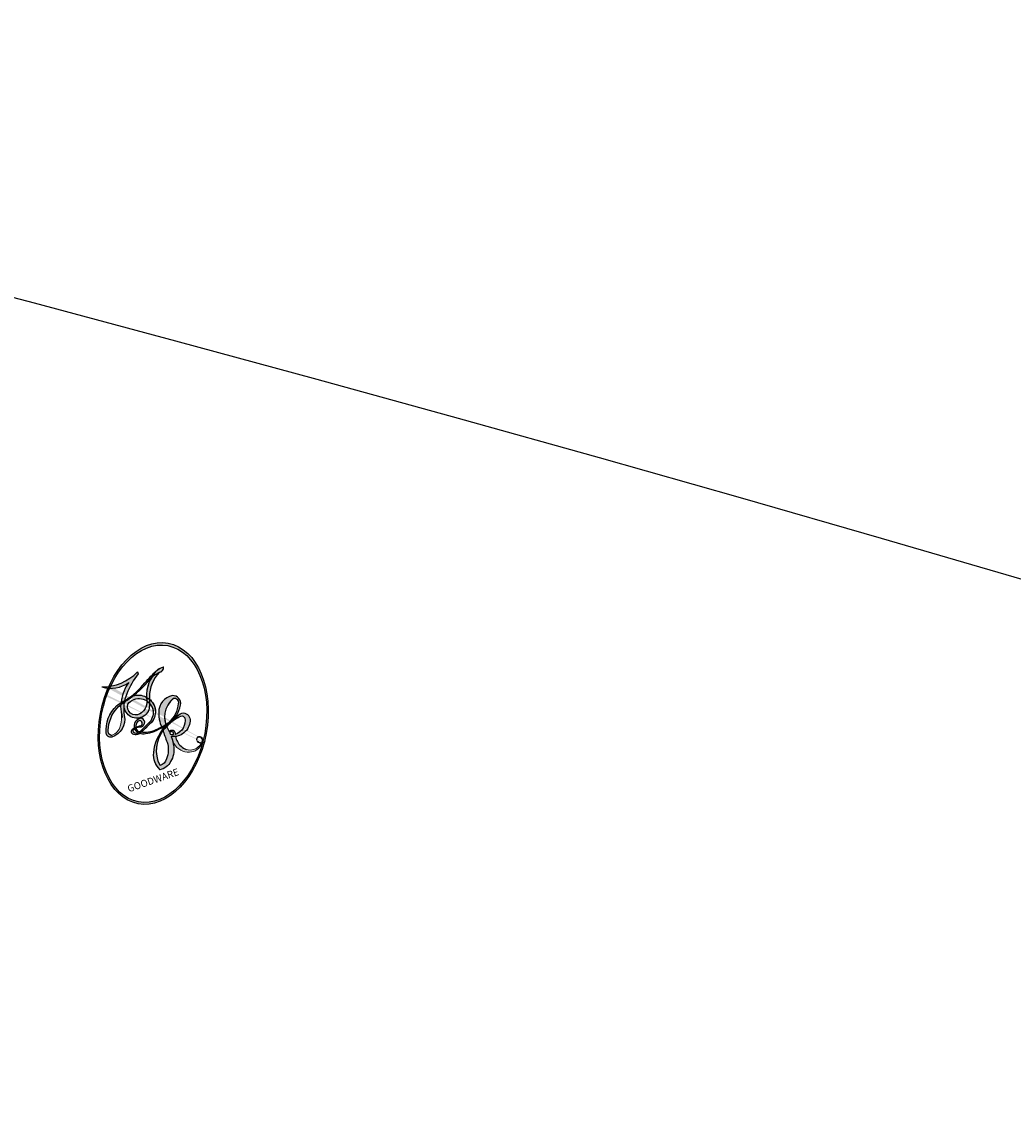
# Model space of a CAD drawing. Units: millimetres. Extents: x 8116 to 11680, y 7254 to 8934.
# Drawn here: x 8645 to 8645, y 7764 to 7764 of the extents above; entities that cross this region are included whole.
import ezdxf

# ---------------------------------------------------------------- set-up
doc = ezdxf.new("R2010")
doc.units = ezdxf.units.MM
doc.layers.add('H-08.木作(細線)', color=8, linetype='Continuous')
doc.layers.add('logo', color=8, linetype='Continuous', plot=False)
doc.styles.get("Standard").update_dxf_attribs({"font": 'arial.ttf'})

# ---------------------------------------------------------------- blocks, each defined once
blk = doc.blocks.new('logo')
at = {"layer": 'logo'}
h = blk.add_hatch(color=256, dxfattribs=at)
edge = h.paths.add_edge_path()
edge.add_ellipse((0.1803, 0.6046), major_axis=(0.3229, 0.566), ratio=0.659111, start_angle=263.85756, end_angle=429.82505)
edge.add_arc((0.0177, 1.3916), 0.3993, 258.99674, 261.058)
edge.add_ellipse((0.1788, 0.6024), major_axis=(0.3143, 0.5509), ratio=0.659838, start_angle=263.24299, end_angle=428.51951, ccw=False)
edge.add_arc((0.5073, 0.3747), 0.0433, 263.99618, 282.4455)
edge = h.paths.add_edge_path()
edge.add_ellipse((0.1788, 0.6024), major_axis=(0.3143, 0.5509), ratio=0.659838, start_angle=70.27444, end_angle=262.83939, ccw=False)
edge.add_arc((0.0307, 1.2041), 0.2375, 245.23231, 248.25565, ccw=False)
edge.add_ellipse((0.1803, 0.6046), major_axis=(0.3229, 0.566), ratio=0.659111, start_angle=71.19986, end_angle=263.58748)
edge.add_arc((0.5027, 0.3668), 0.0389, 266.46583, 288.3928, ccw=False)
edge = h.paths.add_edge_path(flags=17)
edge.add_line((0.1957, 1.0197), (0.1957, 1.0341))
edge.add_arc((0.0177, 1.3916), 0.3993, 261.058, 296.46993, ccw=False)
edge.add_ellipse((0.1788, 0.6024), major_axis=(0.3143, 0.5509), ratio=0.659838, start_angle=68.51951, end_angle=70.27444)
edge.add_arc((0.0307, 1.2041), 0.2375, 248.25565, 287.73285)
edge.add_arc((0.1788, 0.8428), 0.1549, 119.27349, 139.70057)
edge.add_arc((0.4473, 0.5857), 0.5265, 137.2638, 146.32964)
edge.add_arc((0.7, 0.4867), 0.7938, 150.49544, 153.13315)
edge.add_arc((0.1745, 0.0672), 0.7993, 100.81859, 103.20768, ccw=False)
edge.add_arc((0.303, 0.6843), 0.3253, 138.92308, 148.89478, ccw=False)
edge.add_arc((0.6248, 0.3946), 0.7582, 124.46569, 138.40018, ccw=False)
edge = h.paths.add_edge_path()
edge.add_arc((0.0307, 1.2041), 0.2375, 233.35956, 245.23231)
edge.add_ellipse((0.1803, 0.6046), major_axis=(0.3229, 0.566), ratio=0.659111, start_angle=69.82505, end_angle=71.19986, ccw=False)
edge.add_arc((0.0177, 1.3916), 0.3993, 251.19228, 258.99674, ccw=False)
h.paths.add_polyline_path([(-0.0523, 0.8157, -0.021859), (-0.0151, 0.8313, -0.004955), (-0.0081, 0.8454, 0.012967), (-0.0482, 0.8349, 0.223317), (-0.2014, 0.6529, 0.425243), (-0.1683, 0.6104, 0.393247), (-0.0176, 0.7391, -0.084558), (0.0186, 0.8422, 0.019194), (-0.0151, 0.8313, 0.004726), (-0.0215, 0.8177, 0.021148), (-0.0385, 0.7313, -0.080721), (-0.0658, 0.6647, -0.104113), (-0.1095, 0.6339, -0.094873), (-0.1615, 0.6213, -0.207877), (-0.1806, 0.6426, -0.223034), (-0.1781, 0.6711, -0.16869)], flags=17)
h.paths.add_polyline_path([(0.3601, 0.9744, 0.088592), (0.2835, 0.9528, 0.140724), (0.1982, 0.8197, -0.012272), (0.2023, 0.8147, -0.041532), (0.2151, 0.7974, 0.005558), (0.221, 0.8159, -0.187874)], flags=17)
h.paths.add_polyline_path([(0.1897, 0.7303, 0.011592), (0.2047, 0.768, 0.056884), (0.1919, 0.7904, -0.271208), (0.1045, 0.7115, -0.679677), (0.0397, 0.8165, -0.290071), (0.1569, 0.8217, -0.103922), (0.1919, 0.7904, 0.053349), (0.1968, 0.8147, -0.004508), (0.1982, 0.8197, 0.220604), (0.0978, 0.8649, -0.015501), (0.0459, 0.849, 0.008768), (0.0302, 0.8453, 0.029539), (0.0175, 0.8364, 1.009367)], flags=17)
h.paths.add_polyline_path([(0.2151, 0.7974, -0.008928), (0.2047, 0.768, -0.347678), (0.168, 0.6314, 0.00727), (0.0636, 0.5788, -0.035606), (0.059, 0.5759, 0.01139), (0.0674, 0.5715, 0.012101), (0.1545, 0.6097, 0.461639)], flags=17)
h.paths.add_polyline_path([(0.1078, 0.6736, 0.433181), (0.0272, 0.6316, 0.04486), (0.0257, 0.6202, -0.026783), (0.0381, 0.6223, -0.142026), (0.0498, 0.6425, -0.307429), (0.0863, 0.6616, -0.953401), (0.0705, 0.6213, 0.069613), (0.0381, 0.6223, 0.042891), (0.037, 0.6152, -0.067719), (0.07, 0.6144, 0.893379)], flags=17)
h.paths.add_polyline_path([(0.0213, 0.6124, -0.009243), (0.0257, 0.6134, -0.026651), (0.0257, 0.6202, 0.013684), (0.0195, 0.6187, 0.174326), (-0.0035, 0.6063, 0.391287), (0.0056, 0.5707, 0.210555), (0.0418, 0.5633), (0.0429, 0.5616, 0.001326), (0.0526, 0.5654, -0.005065), (0.0499, 0.5671, -0.027528), (0.0446, 0.5718, -0.195292), (0.0171, 0.5802, -0.659298)], flags=17)
h.paths.add_polyline_path([(0.037, 0.6152, 0.023127), (0.0257, 0.6134, 0.184672), (0.0446, 0.5718, 0.098355), (0.059, 0.5759, -0.009788), (0.0518, 0.5801, -0.240413)], flags=17)
h.paths.add_polyline_path([(0.0674, 0.5715, -0.002039), (0.0526, 0.5654, 0.07599), (0.096, 0.5478, 0.108431), (0.2335, 0.5508, -0.004552), (0.2332, 0.5566, -0.028332), (0.1678, 0.5495, -0.123708)], flags=17)
h.paths.add_polyline_path([(0.3962, 0.7392, -0.55173), (0.4237, 0.6879, -0.18979), (0.3036, 0.573, -0.013881), (0.2725, 0.5646, 0.011039), (0.2726, 0.5563, 0.022162), (0.2946, 0.5619, -0.010966), (0.3114, 0.5679, -0.001761), (0.3461, 0.5836, 0.034744), (0.3759, 0.6031, 0.086103), (0.4335, 0.6718, 0.506659), (0.398, 0.7641, 0.355205), (0.2502, 0.6741, 0.093422), (0.2332, 0.5566, 0.017263), (0.2725, 0.5646, -0.31391)], flags=17)
h.paths.add_polyline_path([(0.2586, 0.5458, -0.009702), (0.2728, 0.5526, -0.004936), (0.2726, 0.5563, -0.035369), (0.2367, 0.5516, -0.002587), (0.2335, 0.5508, 0.014405), (0.2352, 0.5324, -0.020509)], flags=17)
h.paths.add_polyline_path([(0.2732, 0.5468, -0.007857), (0.2728, 0.5526, 0.009702), (0.2586, 0.5458, 0.020509), (0.2352, 0.5324, 0.000681), (0.2353, 0.5316, -0.002588), (0.236, 0.526, -0.013713), (0.2486, 0.5343, -0.01198)], flags=17)
h.paths.add_polyline_path([(0.2776, 0.5198, -0.036579), (0.2732, 0.5468, 0.01198), (0.2486, 0.5343, 0.013411), (0.236, 0.5259, 0.001089), (0.2351, 0.5252, 0.015933), (0.2355, 0.427, -0.190203), (0.1871, 0.3041, -0.266161), (0.1214, 0.2691, -0.207317), (0.1833, 0.4775, -0.064593), (0.2351, 0.5253, -0.001017), (0.2353, 0.5316, -0.000681), (0.2352, 0.5324, 0.152538), (0.1076, 0.3834, 0.230241), (0.1105, 0.2382, 0.234095), (0.2113, 0.2715, 0.172717), (0.2738, 0.3748, 0.028132), (0.2813, 0.4408, -0.014352), (0.2821, 0.4591, 0.062016), (0.314, 0.4484, 0.349487), (0.4649, 0.5257, 0.392407), (0.4355, 0.6058, 0.130108), (0.3831, 0.6, 0.001865), (0.3461, 0.5836, -0.054721), (0.2946, 0.5619, 0.014593), (0.2728, 0.5526, 0.007857), (0.2732, 0.5468, -0.01108), (0.2965, 0.5573, -0.100678), (0.4079, 0.5882, -0.349203), (0.4322, 0.5656, -0.402437), (0.3163, 0.4648, -0.009974), (0.3174, 0.4692, 0.613372), (0.2948, 0.5079, 0.175713), (0.2791, 0.5031, -0.002484), (0.2801, 0.4896, -0.463644), (0.3024, 0.493, -0.513768), (0.3005, 0.467, -0.075052), (0.281, 0.4766, 0.007944)], flags=17)
h.paths.add_polyline_path([(0.314, 0.4484, -0.062016), (0.2821, 0.4591, -0.007786), (0.2813, 0.4408, 0.027572), (0.2828, 0.4055, 0.0582), (0.2837, 0.3967, 0.26466), (0.3787, 0.2932, 0.315327), (0.4946, 0.3287, -0.025867), (0.4907, 0.3298, -0.380363), (0.3531, 0.3281, -0.153954), (0.3145, 0.405, -0.090831)], flags=17)
h.paths.add_polyline_path([(0.4638, 0.3683, 0.336432), (0.4907, 0.3298, 0.025867), (0.4946, 0.3287, 0.026394), (0.4986, 0.3323, -0.025927), (0.4942, 0.3334, -0.173285), (0.471, 0.3511, -0.685315), (0.4867, 0.3833, -0.491027), (0.5033, 0.3452, -0.040547), (0.4942, 0.3334, 0.025927), (0.4986, 0.3323, 0.139653), (0.5121, 0.3564, 1.004843)], flags=17)
h.paths.add_polyline_path([(0.4061, 1.0038, 0.143839), (0.3494, 0.9962, 0.069213), (0.2835, 0.9528, -0.088592), (0.3601, 0.9744, 0.404636)], flags=17)
h.paths.add_polyline_path([(0.2705, 0.9459, -0.01627), (0.2835, 0.9528, -0.069213), (0.3494, 0.9962, 0.037626), (0.2242, 0.9326, -0.082213), (0.038, 0.8548, 0.004306), (0.0245, 0.8523, 0.008989), (0.0186, 0.8422, -0.006474), (0.0302, 0.8453, -0.136946), (0.0978, 0.8649, 0.054668)], flags=17)
h = blk.add_hatch(color=256, dxfattribs=at)
edge = h.paths.add_edge_path()
edge.add_ellipse((0.1788, 0.6024), major_axis=(0.3143, 0.5509), ratio=0.659838, start_angle=68.51951, end_angle=70.27444, ccw=False)
edge.add_arc((0.0177, 1.3916), 0.3993, 258.99674, 261.058, ccw=False)
edge.add_ellipse((0.1803, 0.6046), major_axis=(0.3229, 0.566), ratio=0.659111, start_angle=69.82505, end_angle=71.19986)
edge.add_arc((0.0307, 1.2041), 0.2375, 245.23231, 248.25565)
for points in [[(0.0186, 0.8422, 0.019194), (-0.0151, 0.8313, 0.004726), (-0.0215, 0.8177, -0.044587), (-0.0444, 0.7318, -0.07623), (-0.0755, 0.671, -0.235864), (-0.1623, 0.6233, -0.450297), (-0.1781, 0.6711, -0.16869), (-0.0523, 0.8157, -0.021859), (-0.0151, 0.8313, -0.004955), (-0.0081, 0.8454, 0.012967), (-0.0482, 0.8349, 0.223317), (-0.2014, 0.6529, 0.425243), (-0.1683, 0.6104, 0.393247), (-0.0176, 0.7391, -0.084558)], [(-0.1623, 0.6233, -0.206522), (-0.1806, 0.6426, 0.207877), (-0.1615, 0.6213, 0.024305), (-0.1478, 0.6227, -0.043373)], [(0.2726, 0.5563, -0.011039), (0.2725, 0.5646, -0.017263), (0.2332, 0.5566, 0.004552), (0.2335, 0.5508, 0.002587), (0.2367, 0.5516, 0.035369)]]:
    blk.add_hatch(color=256, dxfattribs=at).paths.add_polyline_path(points)
h = blk.add_hatch(color=256, dxfattribs=at)
h.paths.add_polyline_path([(0.2151, 0.7974, 0.041532), (0.2023, 0.8147, 0.012272), (0.1982, 0.8197, 0.004508), (0.1968, 0.8147, -0.053349), (0.1919, 0.7904, -0.056884), (0.2047, 0.768, 0.008928)])
h.paths.add_polyline_path([(0.0186, 0.8422, -0.008989), (0.0245, 0.8523, 0.010425), (-0.0081, 0.8454, 0.004955), (-0.0151, 0.8313, -0.019194)])
h.paths.add_polyline_path([(0.0978, 0.8649, 0.136946), (0.0302, 0.8453, -0.008768), (0.0459, 0.849, 0.015501)])
h.paths.add_polyline_path([(0.0381, 0.6223, 0.026783), (0.0257, 0.6202, 0.026651), (0.0257, 0.6134, -0.023127), (0.037, 0.6152, -0.042891)])
h.paths.add_polyline_path([(0.0674, 0.5715, -0.01139), (0.059, 0.5759, -0.098355), (0.0446, 0.5718, 0.027528), (0.0499, 0.5671, 0.005065), (0.0526, 0.5654, 0.002039)])
for p, q in [((0.1957, 1.0341), (0.1957, 1.0197)), ((0.0429, 0.5616), (0.0418, 0.5633))]:
    blk.add_line(p, q, dxfattribs=at)
at = {"layer": 'logo', "lineweight": 0}
for p, q in [((0.1957, 1.0197), (0.1957, 1.0341)), ((0.0418, 0.5633), (0.0429, 0.5616))]:
    blk.add_line(p, q, dxfattribs=at)
at = {"layer": 'logo'}
for points in [[(-0.1683, 0.6104, -0.425243), (-0.2014, 0.6529, -0.223317), (-0.0482, 0.8349, -0.027703), (0.038, 0.8548, 0.082213), (0.2242, 0.9326, -0.037626), (0.3494, 0.9962, -0.143839), (0.4061, 1.0038, -0.872775)], [(0.1957, 1.0197, 0.060876), (0.0578, 0.898, 0.137716), (-0.0176, 0.7391, -0.393247), (-0.1683, 0.6104, 79.578459)], [(-0.111, 1.0136, 0.200172), (0.1957, 1.0341, -0.066965)], [(-0.111, 1.0136, 0.241802), (0.103, 0.9779, 0.575938)], [(0.103, 0.9779, 0.089367), (0.0606, 0.943, 0.028397)], [(0.1932, 1.018, 0.002733), (0.1957, 1.0197)], [(0.3494, 0.9962, 0.216717), (0.1968, 0.8147, 0.638327)], [(0.3601, 0.9744, 0.187874), (0.221, 0.8159, 0.783226)], [(0.2705, 0.9459, -0.105013), (0.3601, 0.9744, 0.404636), (0.4061, 1.0038, 1.743742)], [(-0.0523, 0.8157, -0.056349), (0.0459, 0.849, 0.070229), (0.2705, 0.9459, 0.769245)], [(0.0606, 0.943, 0.039578), (0.0092, 0.8776, 0.021193), (-0.0215, 0.8177, 0.700396)], [(-0.1615, 0.6213, -0.434531), (-0.1781, 0.6711, -0.16869), (-0.0523, 0.8157, 0.909183)], [(-0.0215, 0.8177, 0.021148), (-0.0385, 0.7313, 0.658186)], [(0.221, 0.8159, -0.026083), (0.1897, 0.7303, -1.009367), (0.0175, 0.8364, 0.624773)], [(0.0175, 0.8364, -0.416943), (0.2023, 0.8147, 0.828532)], [(0.1968, 0.8147, -0.329321), (0.1045, 0.7115, -0.679677), (0.0397, 0.8165, 0.415871)], [(0.0397, 0.8165, -0.290071), (0.1569, 0.8217, -0.539799), (0.168, 0.6314, 0.00727), (0.0636, 0.5788, -1.51475)], [(0.2023, 0.8147, -0.513007), (0.1545, 0.6097, -1.702754)], [(0.1678, 0.5495, 0.059536), (0.3036, 0.573, 0.18979), (0.4237, 0.6879, 0.55173), (0.3962, 0.7392, 0.38162), (0.2776, 0.5198, -0.007944), (0.281, 0.4766, -0.007944)], [(0.3759, 0.6031, 0.086103), (0.4335, 0.6718, 0.506659), (0.398, 0.7641, 0.355205), (0.2502, 0.6741, 0.113269), (0.2353, 0.5316, 0.583131)], [(0.0418, 0.5633, -0.210555), (0.0056, 0.5707, -0.391287), (-0.0035, 0.6063, -0.174326), (0.0195, 0.6187, -0.110406), (0.0705, 0.6213, 0.953401), (0.0863, 0.6616)], [(0.0636, 0.5788, -0.338614), (0.0171, 0.5802, -0.659298), (0.0213, 0.6124, -0.100316), (0.07, 0.6144, 0.893379), (0.1078, 0.6736, 0.433181), (0.0272, 0.6316, 0.289299), (0.0499, 0.5671, 0.081086), (0.096, 0.5478, -0.684784)], [(0.0863, 0.6616, 0.307429), (0.0498, 0.6425, 0.446432), (0.0518, 0.5801, 0.145269), (0.1678, 0.5495, -0.214979)], [(0.1545, 0.6097, -0.015466), (0.0429, 0.5616, 0.608014)], [(0.2821, 0.4591, -0.035926), (0.2738, 0.3748, -0.172717), (0.2113, 0.2715, -0.234095), (0.1105, 0.2382, -0.230241), (0.1076, 0.3834, -0.17359), (0.2586, 0.5458)], [(0.096, 0.5478, 0.111049), (0.2367, 0.5516, 0.147976), (0.3759, 0.6031, 0.393525)], [(0.2353, 0.5316, 0.016972), (0.2355, 0.427, -0.190203), (0.1871, 0.3041, -0.266161), (0.1214, 0.2691, -0.290937), (0.2486, 0.5343, 0.211969)], [(0.2486, 0.5343, -0.023063), (0.2965, 0.5573, -0.100678), (0.4079, 0.5882, -0.349203), (0.4322, 0.5656, -0.402437), (0.3163, 0.4648, -0.247136)], [(0.2586, 0.5458, -0.035274), (0.3114, 0.5679, -0.003626), (0.3831, 0.6, 0.389489)], [(0.3831, 0.6, -0.130108), (0.4355, 0.6058, -0.392407), (0.4649, 0.5257, -0.420619), (0.2821, 0.4591, -0.420619)], [(0.2791, 0.5031, -0.175713), (0.2948, 0.5079, -0.613372), (0.3174, 0.4692)], [(0.3005, 0.467, 0.513768), (0.3024, 0.493, 0.463644), (0.2801, 0.4896, 0.463644)], [(0.3005, 0.467, -0.075052), (0.281, 0.4766)], [(0.314, 0.4484, 0.090831), (0.3145, 0.405, 0.169704), (0.3594, 0.322)], [(0.3174, 0.4692, 0.009974), (0.3163, 0.4648, 0.009974)], [(0.5121, 0.3564, -0.166662), (0.4946, 0.3287, -0.70739)]]:
    blk.add_lwpolyline(points, format="xyb", dxfattribs=at)
at = {"layer": 'logo', "lineweight": 0}
for centre, radius, start, end in [((0.0177, 1.3916), 0.3993, 251.19228, 296.46993), ((0.6248, 0.3946), 0.7582, 124.46569, 138.40018), ((0.1788, 0.8428), 0.1549, 119.27349, 139.70057), ((0.494, 0.7165), 0.2906, 117.43284, 159.99428), ((0.7093, 0.1336), 0.9347, 112.64858, 121.26776), ((0.4727, 0.7377), 0.2864, 115.48938, 131.32661), ((0.4727, 0.7377), 0.2864, 115.48938, 131.32661), ((0.3824, 0.749), 0.2265, 95.64848, 115.89946), ((0.3824, 0.749), 0.2265, 95.64848, 115.89946), ((0.3906, 0.9036), 0.1015, 81.24388, 113.98479), ((0.3679, 1.0129), 0.0392, 258.55019, 346.67021), ((0.7, 0.4867), 0.7938, 150.49544, 153.13315), ((0.4473, 0.5857), 0.5265, 137.2638, 146.32964), ((0.303, 0.6843), 0.3253, 138.92308, 148.89478), ((-0.1038, 1.4559), 0.6176, 283.27444, 302.07394), ((-0.1851, 1.6928), 0.8749, 288.86325, 301.37978), ((0.4727, 0.7377), 0.2864, 131.32661, 163.36783), ((0.3824, 0.749), 0.2265, 115.89946, 119.62788), ((0.0688, 0.5809), 0.2796, 114.73617, 165.0904), ((0.0931, 0.5623), 0.2922, 119.85227, 158.15261), ((0.1439, 0.3979), 0.4616, 110.14825, 115.15718), ((0.1745, 0.0672), 0.7993, 103.20768, 106.17924), ((-0.5136, 0.9032), 0.4995, 339.92958, 350.14136), ((0.7, 0.4867), 0.7938, 154.26871, 155.35183), ((0.303, 0.6843), 0.3253, 150.95476, 170.28805), ((0.7, 0.4867), 0.7938, 153.13315, 154.26871), ((0.7, 0.4867), 0.7938, 153.13315, 154.26871), ((0.1439, 0.3979), 0.4616, 105.74977, 110.14825), ((0.1439, 0.3979), 0.4616, 105.74977, 110.14825), ((0.1745, 0.0672), 0.7993, 100.81859, 103.20768), ((0.1745, 0.0672), 0.7993, 100.81859, 103.20768), ((0.1031, 0.7826), 0.1011, 147.82947, 328.89781), ((0.0992, 0.734), 0.1309, 121.80363, 128.57159), ((0.303, 0.6843), 0.3253, 148.89478, 150.95476), ((0.303, 0.6843), 0.3253, 148.89478, 150.95476), ((0.1439, 0.3979), 0.4616, 104.26615, 105.74977), ((0.1745, 0.0672), 0.7993, 99.8317, 100.81859), ((0.0929, 0.7768), 0.0664, 143.30478, 280.11702), ((0.0992, 0.734), 0.1309, 90.61205, 121.80363), ((0.1439, 0.3979), 0.4616, 102.25666, 104.26615), ((0.1024, 0.7265), 0.1097, 60.18609, 124.88983), ((-0.1851, 1.6928), 0.8749, 285.31087, 288.86325), ((0.0992, 0.734), 0.1309, 40.85046, 90.61205), ((0.0808, 0.8255), 0.1165, 281.76526, 342.46144), ((0.1048, 0.7293), 0.1296, 292.57645, 31.69606), ((0.1, 0.7229), 0.114, 36.30794, 60.04003), ((0.0808, 0.8255), 0.1165, 342.46144, 354.67645), ((0.0808, 0.8255), 0.1165, 342.46144, 354.67645), ((0.1, 0.7229), 0.114, 23.28519, 36.30794), ((0.1, 0.7229), 0.114, 23.28519, 36.30794), ((0.4727, 0.7377), 0.2864, 163.36783, 164.40097), ((0.4727, 0.7377), 0.2864, 163.36783, 164.40097), ((0.0992, 0.734), 0.1309, 38.03812, 40.85046), ((0.0992, 0.734), 0.1309, 38.03812, 40.85046), ((0.1048, 0.7293), 0.1296, 31.69606, 41.20895), ((0.1048, 0.7293), 0.1296, 31.69606, 41.20895), ((-0.6147, 1.0724), 0.8741, 339.61543, 341.66153), ((-0.6147, 1.0724), 0.8741, 339.61543, 341.66153), ((-0.6147, 1.0724), 0.8741, 341.66153, 342.93543), ((-0.1622, 0.7557), 0.1455, 267.58444, 353.45274), ((-0.2581, 0.8027), 0.2251, 324.21419, 341.65106), ((0.1, 0.7229), 0.114, 306.5995, 23.28519), ((-0.6147, 1.0724), 0.8741, 336.95897, 339.61543), ((0.3795, 0.6282), 0.1372, 82.22764, 160.44886), ((0.4597, 0.5631), 0.1872, 109.83802, 179.54831), ((0.3938, 0.7049), 0.0345, 330.44396, 85.99132), ((0.3819, 0.7049), 0.0613, 327.27994, 74.75788), ((-0.1644, 0.6475), 0.0374, 171.83477, 263.98385), ((-0.149, 0.6541), 0.0336, 149.76878, 246.73644), ((-0.1667, 0.7341), 0.1109, 272.2715, 325.35734), ((0.0252, 0.5805), 0.0386, 98.60463, 138.15974), ((0.0261, 0.5954), 0.0177, 105.75255, 239.33976), ((0.0509, 0.5058), 0.1172, 102.41777, 105.55365), ((0.0505, 0.4932), 0.1227, 101.61865, 103.73682), ((0.0897, 0.6173), 0.064, 177.36611, 183.47272), ((0.0897, 0.6173), 0.064, 177.36611, 183.47272), ((0.0897, 0.6173), 0.064, 167.09192, 177.36611), ((0.0509, 0.5058), 0.1172, 96.28097, 102.41777), ((0.0509, 0.5058), 0.1172, 96.28097, 102.41777), ((0.0505, 0.4932), 0.1227, 96.31926, 101.61865), ((0.0505, 0.4932), 0.1227, 96.31926, 101.61865), ((0.0897, 0.6173), 0.064, 183.47272, 225.32498), ((0.0872, 0.6148), 0.0622, 70.67896, 164.3644), ((0.0788, 0.6122), 0.0419, 175.92485, 229.9973), ((0.0788, 0.6122), 0.0419, 166.10091, 175.92485), ((0.0788, 0.6122), 0.0419, 166.10091, 175.92485), ((0.0505, 0.4932), 0.1227, 80.82279, 96.31926), ((0.0788, 0.6122), 0.0419, 133.7672, 166.10091), ((0.0509, 0.5058), 0.1172, 80.35254, 96.28097), ((0.0821, 0.6252), 0.0367, 83.49639, 151.85224), ((1.9232, -2.9835), 4.0184, 115.89936, 117.56561), ((0.0856, 0.6461), 0.0353, 243.92629, 51.03406), ((0.0774, 0.6418), 0.0217, 251.39684, 65.93064), ((0.2178, 0.7829), 0.2268, 292.23667, 335.222), ((0.2067, 0.8033), 0.2622, 310.20086, 329.88565), ((0.0203, 0.5934), 0.027, 151.64247, 237.12153), ((0.0322, 0.6081), 0.0459, 234.58586, 282.14672), ((0.0413, 0.6099), 0.0383, 230.86464, 275.06594), ((-0.6779, 2.3896), 1.965, 291.5203, 291.82411), ((0.0413, 0.6099), 0.0383, 275.06594, 297.535), ((0.0897, 0.6173), 0.064, 225.32498, 231.63237), ((0.132, 0.6987), 0.1551, 238.05855, 239.21941), ((0.1614, 0.7602), 0.2108, 238.69501, 240.93811), ((-0.6779, 2.3896), 1.965, 291.82411, 292.29143), ((0.132, 0.6987), 0.1551, 239.21941, 256.60152), ((0.0413, 0.6099), 0.0383, 297.535, 305.69187), ((0.1614, 0.7602), 0.2108, 240.93811, 243.54842), ((-0.6779, 2.3896), 1.965, 292.29143, 295.06453), ((0.1614, 0.7602), 0.2108, 243.54842, 271.75689), ((0.1579, 0.8626), 0.3208, 258.87005, 283.6239), ((0.4099, 0.2538), 0.3289, 122.09656, 156.78822), ((0.3927, 0.3019), 0.2734, 124.97613, 186.87898), ((0.1375, 1.1295), 0.5808, 272.98878, 279.48024), ((0.1375, 1.1295), 0.5808, 279.48024, 283.4362), ((0.5532, 0.5703), 0.3203, 182.44531, 183.48862), ((0.1579, 0.8626), 0.3208, 283.6239, 284.21674), ((0.5532, 0.5703), 0.3203, 183.48862, 186.78971), ((0.4099, 0.2538), 0.3289, 117.39682, 122.09656), ((0.5532, 0.5703), 0.3203, 186.78971, 186.94575), ((-0.3046, 0.4543), 0.5453, 7.54291, 8.14878), ((0.3992, 0.2967), 0.2812, 122.37402, 125.44738), ((0.2213, 0.8073), 0.2562, 273.45121, 281.55387), ((0.5218, 0.0264), 0.5767, 115.53742, 118.28294), ((0.4416, 0.1831), 0.4063, 114.55321, 116.77663), ((0.1375, 1.1295), 0.5808, 283.4362, 286.61732), ((0.4597, 0.5631), 0.1872, 179.54831, 182.07819), ((0.2213, 0.8073), 0.2562, 281.55387, 286.63221), ((0.4597, 0.5631), 0.1872, 182.07819, 183.20941), ((0.4416, 0.1831), 0.4063, 111.20893, 114.55321), ((0.4597, 0.5631), 0.1872, 183.20941, 185.00998), ((0.5218, 0.0264), 0.5767, 112.99817, 115.53742), ((0.4597, 0.5631), 0.1872, 185.00998, 193.38953), ((0.3409, 0.5819), 0.1361, 244.37576, 335.62597), ((0.2213, 0.8073), 0.2562, 286.63221, 299.16087), ((0.4416, 0.1831), 0.4063, 108.69584, 111.20893), ((0.4283, 0.299), 0.29, 94.03737, 117.03352), ((2.5535, -4.3578), 5.412, 114.07039, 114.474), ((0.3218, 0.5755), 0.1109, 267.17501, 354.86171), ((0.2213, 0.8073), 0.2562, 299.16087, 307.12047), ((2.5535, -4.3578), 5.412, 113.64287, 114.07039), ((0.4204, 0.5038), 0.1032, 81.5328, 111.18472), ((0.4058, 0.5616), 0.0267, 8.50985, 85.50725), ((0.4071, 0.5499), 0.0627, 337.30852, 63.01001), ((-1.0804, 0.3891), 1.3642, 3.67682, 5.49741), ((0.2935, 0.4838), 0.0241, 86.75602, 126.61951), ((-1.0804, 0.3891), 1.3642, 4.22664, 4.79591), ((0.2927, 0.4819), 0.0148, 48.98775, 148.48579), ((0.3223, 0.5361), 0.0724, 235.2903, 252.45866), ((0.6015, 0.4365), 0.3202, 175.94934, 185.55578), ((0.6015, 0.4365), 0.3202, 175.94934, 185.55578), ((0.3409, 0.5819), 0.1361, 244.37576, 258.57062), ((0.2963, 0.4828), 0.0251, 327.19937, 93.29452), ((0.2921, 0.4807), 0.016, 301.30373, 50.07426), ((0.427, 0.4404), 0.1134, 165.27667, 167.5624), ((0.2584, 0.3138), 0.1661, 155.20302, 207.06659), ((0.3208, 0.405), 0.038, 179.29215, 192.61564), ((0.4221, 0.4285), 0.142, 192.91541, 252.21146), ((0.4557, 0.4277), 0.143, 189.15546, 227.68181), ((0.488, 0.3625), 0.0248, 345.86404, 166.41764), ((0.5027, 0.3668), 0.0389, 177.69163, 252.06991), ((0.4851, 0.3641), 0.0192, 85.25049, 222.94417), ((0.5073, 0.3747), 0.0433, 213.0653, 252.38889), ((0.4802, 0.3578), 0.0263, 331.25062, 75.8597), ((0.421, 0.4063), 0.1035, 219.3152, 312.34946), ((0.4113, 0.3937), 0.1056, 252.02832, 322.0343), ((0.5027, 0.3668), 0.0389, 252.06991, 306.69195), ((0.4263, 0.3951), 0.0917, 317.73654, 327.02424), ((0.5073, 0.3747), 0.0433, 252.38889, 295.424)]:
    blk.add_arc(centre, radius, start, end, dxfattribs=at)
at = {"layer": 'logo'}
for centre, major_axis, ratio in [((0.1803, 0.6046), (0.3229, 0.566), 0.659111), ((0.1788, 0.6024), (0.3143, 0.5509), 0.659838)]:
    blk.add_ellipse(centre, major_axis=major_axis, ratio=ratio, dxfattribs=at)
at = {"layer": 'logo', "insert": (-0.1835, 0.2053), "char_height": 0.056378, "width": 0.764125, "attachment_point": 1}
blk.add_mtext('{\\fVerdana|b0|i1|c0|p34;GOODWARE}', dxfattribs=at)
blk = doc.blocks.new('SE-21153L-d')
at = {"layer": 'H-08.木作(細線)'}
blk.add_arc((12.187818, 28.231768), 0.652203, 44.399951, 96.974401, dxfattribs=at)
at = {"layer": 'H-08.木作(細線)', "xscale": 0.002, "yscale": 0.002, "zscale": 0.002}
blk.add_blockref('logo', (12.551883, 28.764228), dxfattribs=at)

msp = doc.modelspace()

# ---------------------------------------------------------------- block references
at = {"rotation": 19.11379651236695}
msp.add_blockref('SE-21153L-d', (8642.877962, 7733.008293), dxfattribs=at)

doc.saveas('drawing.dxf')
